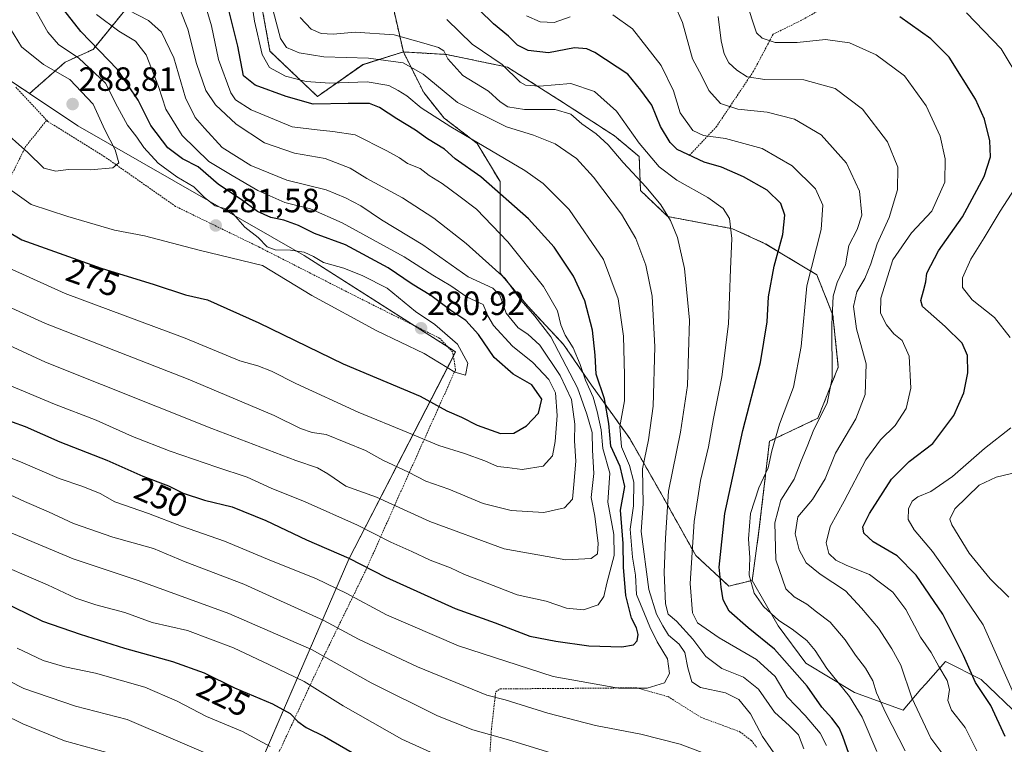
# Model space of a CAD drawing. Units: metres. Extents: x 606471 to 609889, y 4791731 to 4794099.
# Drawn here: x 608186 to 608479, y 4793418 to 4793633 of the extents above; entities that cross this region are included whole.
import ezdxf
from ezdxf.enums import TextEntityAlignment as Align

# ---------------------------------------------------------------- set-up
doc = ezdxf.new("R2010")
doc.units = ezdxf.units.M
doc.header["$MEASUREMENT"] = 0
doc.linetypes.add('TRAZOS', pattern=[0.75, 0.5, -0.25])
for name, color, linetype, lineweight in [('Alambrada', 19, 'TRAZOS', 0), ('Arbolado forestal', 92, 'TRAZOS', 0), ('Arbolado forestal CxS', 92, 'Continuous', 0), ('Carátula', 7, 'Continuous', 5), ('Curva de nivel maestra', 36, 'Continuous', 30), ('Curva de nivel normal', 36, 'Continuous', 0), ('Matorral', 135, 'Continuous', 0), ('Matorral CxS', 135, 'Continuous', 0), ('Pastizal CxS', 92, 'Continuous', 0), ('Prado', 92, 'Continuous', 0), ('Prado CxS', 92, 'Continuous', 0), ('Punto de cota en terreno', 7, 'Continuous', 0), ('Rótulo de curva de nivel directora', 19, 'Continuous', 0), ('Rótulo de punto de cota en terreno', 19, 'Continuous', 0), ('Valla', 19, 'TRAZOS', 0)]:
    doc.layers.add(name, color=color, linetype=linetype, lineweight=lineweight)
doc.styles.add('Arial', font='txt', dxfattribs={"height": 0.2})

# ---------------------------------------------------------------- blocks, each defined once
blk = doc.blocks.new('*U158')
at = {"layer": 'Prado CxS', "color": 92, "linetype": 'Continuous', "lineweight": 0}
blk.add_polyline3d([(608173.86, 4793621.47, 287.85), (608189.02, 4793611.36, 287.84), (608203.4, 4793601.78, 287.51), (608270.8, 4793563.16, 280.21), (608315.89, 4793534.45, 280.52), (608284.13, 4793472.73, 249.41), (608241.88, 4793375.24, 195.56), (608216.7, 4793393.12, 199.79), (608204.51, 4793402.05, 203.39), (608189.89, 4793402.05, 201.32), (608173.64, 4793412.61, 201.83)], dxfattribs=at)
blk = doc.blocks.new('*U210')
at = {"layer": 'Curva de nivel normal', "color": 36, "linetype": 'Continuous', "lineweight": 0}
for points in [[(608482.87, 4793431.07, 195), (608473.02, 4793453.16, 195), (608464.12, 4793466.14, 195), (608457.86, 4793474.99, 195), (608452.46, 4793481.47, 195), (608450.65, 4793484.56, 195), (608450.75, 4793487.67, 195), (608451.87, 4793490.04, 195), (608453.49, 4793491.26, 195), (608457.42, 4793492.87, 195), (608463.85, 4793497.32, 195), (608473.37, 4793505.63, 195), (608481.23, 4793511.8, 195)], [(608481.05, 4793538.74, 195), (608476.36, 4793544.65, 195), (608469.73, 4793549.95, 195), (608466.88, 4793553.57, 195), (608466.85, 4793556.45, 195), (608469.29, 4793562.02, 195), (608473.28, 4793568.42, 195), (608478.05, 4793576.33, 195), (608485.49, 4793587.8, 195)], [(608484.24, 4793614.95, 195), (608478.34, 4793624.65, 195), (608468.04, 4793635.43, 195)]]:
    blk.add_polyline3d(points, dxfattribs=at)
blk = doc.blocks.new('*U221')
at = {"layer": 'Curva de nivel normal', "color": 36, "linetype": 'Continuous', "lineweight": 0}
blk.add_polyline3d([(608471.09, 4793415.62, 205), (608467.6, 4793422.61, 205), (608463.58, 4793427.79, 205), (608462.43, 4793430.64, 205), (608462.98, 4793433.94, 205), (608462.29, 4793436.57, 205), (608459.75, 4793440.74, 205), (608457.53, 4793444.91, 205), (608454.34, 4793449.53, 205), (608449.98, 4793457.7, 205), (608446.08, 4793462.9, 205), (608439.1, 4793468.13, 205), (608432.42, 4793470.82, 205), (608429.11, 4793472.41, 205), (608427.06, 4793474.46, 205), (608426.24, 4793477.59, 205), (608427.41, 4793482.47, 205), (608431.59, 4793490.03, 205), (608438.02, 4793502.32, 205), (608442.47, 4793508.3, 205), (608446.78, 4793512.54, 205), (608450.08, 4793517.61, 205), (608451.42, 4793523.59, 205), (608450.95, 4793533.13, 205), (608448.92, 4793537.85, 205), (608446.39, 4793539.82, 205), (608444.16, 4793542.51, 205), (608442.4, 4793545.96, 205), (608442.53, 4793550.41, 205), (608446.12, 4793561.88, 205), (608451.63, 4793569.84, 205), (608457.75, 4793576.29, 205), (608461.61, 4793584.98, 205), (608461.69, 4793591.92, 205), (608460.21, 4793598.7, 205), (608456.06, 4793607.7, 205), (608449.53, 4793616.65, 205), (608441.15, 4793622.86, 205), (608433.24, 4793626.45, 205), (608426.01, 4793627.41, 205), (608417.64, 4793626.6, 205), (608411.02, 4793626.59, 205), (608407.16, 4793627.86, 205), (608405.54, 4793629.42, 205), (608402.36, 4793639.09, 205)], dxfattribs=at)
blk = doc.blocks.new('*U230')
at = {"layer": 'Curva de nivel normal', "color": 36, "linetype": 'Continuous', "lineweight": 0}
blk.add_polyline3d([(608484.81, 4793498.99, 190), (608476.84, 4793497.12, 190), (608471.78, 4793494.72, 190), (608464.57, 4793487.74, 190), (608463.06, 4793484.68, 190), (608463.64, 4793482.96, 190), (608468.8, 4793474.52, 190), (608475.05, 4793466.92, 190), (608480.67, 4793461.37, 190)], dxfattribs=at)
blk = doc.blocks.new('*U245')
at = {"layer": 'Curva de nivel maestra', "color": 36, "linetype": 'Continuous', "lineweight": 30}
blk.add_polyline3d([(608479.58, 4793419.9, 200), (608475.23, 4793429.2, 200), (608470.72, 4793436.02, 200), (608467.16, 4793444.08, 200), (608460.95, 4793456.32, 200), (608453.09, 4793468, 200), (608447.4, 4793473.72, 200), (608440.24, 4793477.91, 200), (608437.46, 4793480.44, 200), (608437.17, 4793482.34, 200), (608439.16, 4793486.3, 200), (608445.67, 4793496.51, 200), (608450.95, 4793501.81, 200), (608458, 4793507.15, 200), (608464.27, 4793515.52, 200), (608467.28, 4793522.27, 200), (608468.4, 4793528.21, 200), (608468.28, 4793533.33, 200), (608466.71, 4793537.03, 200), (608461.67, 4793541.99, 200), (608454.95, 4793547.98, 200), (608454.41, 4793549.74, 200), (608455.27, 4793552.6, 200), (608455.96, 4793555.27, 200), (608456.21, 4793557.83, 200), (608459.74, 4793564.56, 200), (608466.88, 4793574.67, 200), (608473.28, 4793586.61, 200), (608475.13, 4793592.55, 200), (608474.98, 4793597.23, 200), (608473.37, 4793603.68, 200), (608470.74, 4793609.67, 200), (608462.86, 4793622.16, 200), (608457.39, 4793627.6, 200), (608448.2, 4793634.16, 200)], dxfattribs=at)
blk = doc.blocks.new('5PATER')
at = {"layer": 'Carátula', "linetype": 'Continuous', "lineweight": 5}
h = blk.add_hatch(color=250, dxfattribs=at)
edge = h.paths.add_edge_path()
edge.add_ellipse((0, 0.01), major_axis=(-1.33, -1.34), ratio=0.999422, start_angle=0, end_angle=360)

msp = doc.modelspace()

# ---------------------------------------------------------------- linework, layer by layer
at = {"layer": 'Alambrada', "color": 19, "linetype": 'TRAZOS', "lineweight": 0}
for points in [[(608478.63, 4793659.14, 187.23), (608471.04, 4793659.89, 186.97), (608466.86, 4793655.08, 189.48), (608462.31, 4793651.54, 191.57), (608448.51, 4793647.61, 194.96), (608435.99, 4793642.8, 198.09), (608418.91, 4793633.18, 202.33), (608410.43, 4793629, 204.47), (608404.61, 4793617.99, 209.27), (608393.6, 4793601.53, 218.73), (608385.51, 4793592.93, 228.21)], [(608243.28, 4793375.91, 206.98), (608252.23, 4793390.3, 207.17), (608263.49, 4793415.66, 220.52), (608275.22, 4793440.88, 233.45), (608289.16, 4793469.46, 249.88), (608300.24, 4793494.34, 263.11), (608315.88, 4793529.13, 282.48), (608315.05, 4793534.36, 282.88), (608311.19, 4793538.47, 281.58), (608286.14, 4793551, 283.08), (608257.55, 4793565.56, 282.16), (608232.51, 4793577.77, 283.93), (608211.39, 4793592.55, 285.82), (608194.49, 4793603.01, 294.5), (608194.05, 4793603.29, 294.38), (608187.84, 4793595.56, 285.72), (608175.15, 4793569.85, 273.58), (608164.98, 4793549.1, 262.42)]]:
    msp.add_polyline3d(points, dxfattribs=at)
at = {"layer": 'Arbolado forestal', "color": 92, "linetype": 'TRAZOS', "lineweight": 0}
for points in [[(608300.34, 4793623.74, 238.3), (608297.47, 4793636.27, 230.45), (608300.54, 4793644.25, 225.5), (608311.59, 4793656.53, 214.53), (608327.56, 4793667.58, 207.75), (608348.44, 4793668.81, 205), (608366.24, 4793671.88, 203.24), (608378.7, 4793678.39, 197.31), (608378.13, 4793686.29, 192.21), (608383.58, 4793698.63, 182.2), (608384.12, 4793699.84, 181.61), (608384.66, 4793701.06, 180.93), (608385.84, 4793703.73, 179.14), (608386.81, 4793720.15, 171.32)], [(608189.02, 4793611.36, 287.84), (608199.61, 4793620.71, 282.73), (608207.94, 4793624.5, 276.44), (608217.79, 4793636.61, 264.93), (608222.33, 4793648.73, 258.03), (608226.12, 4793660.09, 251.05), (608237.48, 4793662.36, 245.28), (608250.35, 4793660.85, 243.11), (608255.71, 4793651, 243.42), (608260.62, 4793623.99, 243.3), (608274.75, 4793610.48, 247.99), (608288.22, 4793619.96, 241.58), (608300.34, 4793623.74, 238.3)], [(608173.86, 4793621.47, 287.85), (608189.02, 4793611.36, 287.84)], [(608300.34, 4793623.74, 238.3), (608306.4, 4793611.63, 242.71), (608312.46, 4793604.05, 244.43), (608322.3, 4793596.48, 245.33), (608329.12, 4793585.12, 248.69), (608329.12, 4793571.49, 254.4), (608329.12, 4793557.86, 260.6), (608337.45, 4793548.01, 259.84), (608348.05, 4793536.65, 257.43), (608356.38, 4793524.54, 253.43), (608367.74, 4793508.63, 243.02), (608376.83, 4793492.73, 235.84), (608387.43, 4793473.8, 228.62), (608397.28, 4793464.71, 223.93), (608404.21, 4793466.4, 219.44)], [(608404.21, 4793466.4, 219.44), (608406.14, 4793480.41, 217.35), (608409.39, 4793507.88, 220.43), (608423.78, 4793514.69, 215.05), (608429.86, 4793529.93, 213.97), (608428.24, 4793545.35, 214.4), (608423.45, 4793557.39, 218.25), (608408.12, 4793566.65, 226.59), (608398.37, 4793571.11, 229.8), (608379.08, 4793574.73, 234.93), (608370.97, 4793582.44, 235.94), (608370.57, 4793592.58, 231.26), (608363.2, 4793598.75, 233.09), (608348.05, 4793608.6, 233.22), (608331.39, 4793619.2, 229.98), (608313.21, 4793622.99, 234.4), (608300.34, 4793623.74, 238.3)]]:
    msp.add_polyline3d(points, dxfattribs=at)
at = {"layer": 'Arbolado forestal CxS', "color": 92, "linetype": 'Continuous', "lineweight": 0}
for points in [[(608297.47, 4793636.27, 230.45), (608300.34, 4793623.74, 238.3), (608288.22, 4793619.95, 241.58), (608274.75, 4793610.48, 247.99), (608260.62, 4793623.99, 243.3), (608255.71, 4793651, 243.42)], [(608217.79, 4793636.61, 264.93), (608207.94, 4793624.5, 276.44), (608199.61, 4793620.71, 282.73), (608189.02, 4793611.36, 287.84), (608173.86, 4793621.47, 287.85)]]:
    msp.add_polyline3d(points, dxfattribs=at)
msp.add_polyline3d([(608404.21, 4793466.4, 219.44), (608397.28, 4793464.71, 223.93), (608387.43, 4793473.8, 228.62), (608376.83, 4793492.73, 235.84), (608367.74, 4793508.63, 243.02), (608356.38, 4793524.54, 253.43), (608348.05, 4793536.65, 257.43), (608337.45, 4793548.01, 259.84), (608329.12, 4793557.86, 260.6), (608329.12, 4793571.49, 254.4), (608329.12, 4793585.12, 248.69), (608322.3, 4793596.48, 245.33), (608312.46, 4793604.05, 244.43), (608306.4, 4793611.63, 242.71), (608300.34, 4793623.74, 238.3), (608313.21, 4793622.98, 234.4), (608331.39, 4793619.2, 229.98), (608348.05, 4793608.6, 233.23), (608363.2, 4793598.75, 233.09), (608370.57, 4793592.58, 231.26), (608370.97, 4793582.44, 235.94), (608379.08, 4793574.73, 234.93), (608398.37, 4793571.11, 229.8), (608408.12, 4793566.65, 226.59), (608423.45, 4793557.39, 218.25), (608428.24, 4793545.35, 214.4), (608429.86, 4793529.93, 213.97), (608423.78, 4793514.69, 215.05), (608409.39, 4793507.88, 220.43), (608406.14, 4793480.41, 217.35), (608404.21, 4793466.4, 219.44)], close=True, dxfattribs=at)
at = {"layer": 'Curva de nivel maestra', "color": 36, "linetype": 'Continuous', "lineweight": 30}
for points in [[(608368.84, 4793447.26, 250), (608369.92, 4793448.46, 250), (608370.27, 4793450.31, 250), (608369.74, 4793452.31, 250), (608368.32, 4793455.19, 250), (608366.56, 4793461.95, 250), (608365.93, 4793470.35, 250), (608365.84, 4793477.42, 250), (608365, 4793487.31, 250), (608366.26, 4793494.33, 250), (608364.89, 4793500.31, 250), (608362.08, 4793506.42, 250), (608361.48, 4793513.1, 250), (608360.25, 4793520.43, 250), (608357.79, 4793527.81, 250), (608357.45, 4793533.46, 250), (608356.67, 4793540.93, 250), (608354.38, 4793549.67, 250), (608351.05, 4793556.95, 250), (608345.23, 4793565.6, 250), (608337.58, 4793574.03, 250), (608323.45, 4793586.57, 250), (608315.81, 4793591.94, 250), (608312.57, 4793594.82, 250), (608307.54, 4793597.9, 250), (608303.93, 4793600.48, 250), (608298.43, 4793603.78, 250), (608293.22, 4793607.19, 250), (608290.26, 4793608.36, 250), (608283.9, 4793608.38, 250), (608273.47, 4793608.23, 250), (608265.42, 4793610.51, 250), (608256.18, 4793613.87, 250), (608252.74, 4793616.62, 250), (608251.02, 4793625.42, 250), (608246.36, 4793644.23, 250)], [(608155.43, 4793586.4, 275), (608186.77, 4793567.85, 275), (608210.37, 4793559.4, 275), (608226.12, 4793554.51, 275), (608235.42, 4793551.38, 275), (608242.02, 4793549.97, 275), (608257.25, 4793543.14, 275), (608282.46, 4793530.87, 275), (608305.31, 4793521.22, 275), (608313.28, 4793516.91, 275), (608317.67, 4793514.97, 275), (608322.35, 4793512.65, 275), (608329.26, 4793510.16, 275), (608333.21, 4793510.24, 275), (608337, 4793512.42, 275), (608340.57, 4793516.15, 275), (608341.61, 4793520.39, 275), (608338.57, 4793524.64, 275), (608333.04, 4793527.8, 275), (608327.4, 4793532.81, 275), (608322.68, 4793539.58, 275), (608318.9, 4793543.76, 275), (608314.52, 4793546.76, 275), (608308.56, 4793551.18, 275), (608302.95, 4793554.58, 275), (608295.8, 4793559.42, 275), (608283.14, 4793566.3, 275), (608273.89, 4793569.66, 275), (608269.07, 4793572.11, 275), (608264.78, 4793573.69, 275), (608260.89, 4793574.44, 275), (608256.91, 4793576.28, 275), (608252, 4793579.83, 275), (608245.26, 4793584.31, 275), (608239.27, 4793589.49, 275), (608234.58, 4793591.95, 275), (608230.19, 4793595.15, 275), (608225.18, 4793601.88, 275), (608221.41, 4793609.34, 275), (608215.24, 4793618.56, 275), (608204.3, 4793629.78, 275), (608197.08, 4793639.02, 275)], [(608433.02, 4793414.84, 225), (608431.16, 4793419.98, 225), (608430.08, 4793422.5, 225), (608427.97, 4793425.42, 225), (608424.98, 4793428.68, 225), (608420.54, 4793434.87, 225), (608410.9, 4793445.89, 225), (608402.97, 4793452.29, 225), (608397.38, 4793457.28, 225), (608395.6, 4793460.58, 225), (608395, 4793464.4, 225), (608394.36, 4793470.32, 225), (608396.04, 4793486.3, 225), (608401.46, 4793511.04, 225), (608406.72, 4793531.26, 225), (608408.7, 4793543.37, 225), (608409.09, 4793550.88, 225), (608410.78, 4793560, 225), (608413.3, 4793569.42, 225), (608413.95, 4793575.12, 225), (608412.7, 4793578.66, 225), (608408.65, 4793582.62, 225), (608401.61, 4793586.58, 225), (608395.09, 4793589.4, 225), (608389.91, 4793590.89, 225), (608381.9, 4793594.69, 225), (608379.76, 4793596.78, 225), (608376.92, 4793601.55, 225), (608374.34, 4793607.87, 225), (608371.05, 4793612.32, 225), (608367.15, 4793617.17, 225), (608357.32, 4793623.6, 225), (608354.97, 4793624.71, 225), (608351.28, 4793624.98, 225), (608343.54, 4793623.52, 225), (608337.54, 4793624.21, 225), (608334.35, 4793625.77, 225), (608331.6, 4793628.43, 225), (608327.18, 4793632.12, 225), (608323.02, 4793636.21, 225)], [(608179.9, 4793515.05, 250), (608187.72, 4793512.22, 250), (608198.02, 4793507.65, 250), (608212.02, 4793502.17, 250), (608222.72, 4793497.45, 250), (608230.38, 4793494.61, 250), (608234.79, 4793492.34, 250), (608241.15, 4793490.33, 250), (608249.33, 4793488.29, 250), (608259.37, 4793484.25, 250), (608271.52, 4793478.52, 250), (608284.06, 4793473.01, 250), (608295.08, 4793467.37, 250), (608315.75, 4793458.06, 250), (608327.67, 4793453.75, 250), (608338, 4793449.81, 250), (608345.71, 4793448.36, 250), (608355.52, 4793446.91, 250), (608365.38, 4793446.61, 250), (608368.84, 4793447.26, 250)], [(608175.73, 4793462.61, 225), (608192.91, 4793454.29, 225), (608204.08, 4793450.37, 225), (608217.33, 4793446.25, 225), (608231.58, 4793442.31, 225), (608240.99, 4793438.85, 225), (608250.01, 4793434.44, 225), (608261.34, 4793429.66, 225), (608266.66, 4793426.78, 225), (608268.93, 4793424.39, 225), (608271.41, 4793422.66, 225), (608276.9, 4793419.94, 225), (608287.69, 4793413.66, 225), (608296.47, 4793407.11, 225), (608301.61, 4793402.59, 225), (608308.83, 4793398.41, 225), (608321.03, 4793394.61, 225), (608327.9, 4793392.88, 225), (608336.95, 4793389.8, 225), (608349.24, 4793386.71, 225), (608368.08, 4793383.34, 225), (608404.66, 4793375.78, 225)]]:
    msp.add_polyline3d(points, dxfattribs=at)
at = {"layer": 'Curva de nivel normal', "color": 36, "linetype": 'Continuous', "lineweight": 0}
for points in [[(608373.71, 4793452.58, 245), (608372.19, 4793456.5, 245), (608369.73, 4793462.22, 245), (608369.5, 4793467.96, 245), (608368.58, 4793473.3, 245), (608367.92, 4793481.63, 245), (608368.88, 4793488.63, 245), (608368.98, 4793495.63, 245), (608367.66, 4793500.63, 245), (608365.3, 4793506.2, 245), (608364.83, 4793512.22, 245), (608366.15, 4793519.86, 245), (608366.16, 4793527.51, 245), (608365.93, 4793539.14, 245), (608364.28, 4793550.25, 245), (608359.92, 4793561.94, 245), (608349.67, 4793576.85, 245), (608341.99, 4793584.53, 245), (608336.51, 4793588.44, 245), (608314.52, 4793601.48, 245), (608305.64, 4793607.1, 245), (608301.4, 4793610.7, 245), (608298.77, 4793612.22, 245), (608295.98, 4793613.76, 245), (608289.6, 4793614.87, 245), (608278.43, 4793614.41, 245), (608271.35, 4793614.92, 245), (608265.24, 4793616.52, 245), (608260.52, 4793619.13, 245), (608258.33, 4793622.94, 245), (608256.04, 4793632.86, 245), (608253.86, 4793647.78, 245)], [(608181.73, 4793525.04, 255), (608196.46, 4793518.86, 255), (608208.82, 4793514.13, 255), (608219.68, 4793509.29, 255), (608230.91, 4793504.86, 255), (608244.78, 4793500.07, 255), (608253.84, 4793497.13, 255), (608260.93, 4793493.89, 255), (608271.1, 4793489.82, 255), (608286.68, 4793482.88, 255), (608296.58, 4793477.81, 255), (608302.84, 4793475, 255), (608308.35, 4793472.41, 255), (608314.35, 4793470.14, 255), (608318.5, 4793468.13, 255), (608323.46, 4793466.24, 255), (608334.18, 4793462.1, 255), (608342.87, 4793460.23, 255), (608348.88, 4793458.13, 255), (608353.96, 4793457.61, 255), (608358.36, 4793459.09, 255), (608360.07, 4793461.57, 255), (608360.94, 4793465.63, 255), (608363.14, 4793473.86, 255), (608362.98, 4793480.07, 255), (608361.26, 4793489.72, 255), (608361.87, 4793498.3, 255), (608359.72, 4793505.69, 255), (608359.25, 4793511.22, 255), (608358.04, 4793516.68, 255), (608356.9, 4793521, 255), (608354.56, 4793526.06, 255), (608353.03, 4793530.73, 255), (608350.92, 4793535.63, 255), (608348.54, 4793539.43, 255), (608347.19, 4793542.54, 255), (608346.22, 4793546.63, 255), (608342.11, 4793553.93, 255), (608331.4, 4793567.18, 255), (608322.13, 4793576.96, 255), (608316.82, 4793580.86, 255), (608311.88, 4793584.53, 255), (608307.98, 4793586.93, 255), (608305.39, 4793589.01, 255), (608301.54, 4793590.5, 255), (608299.16, 4793592.26, 255), (608295.38, 4793594.26, 255), (608286.01, 4793599.05, 255), (608279.34, 4793600.07, 255), (608274.65, 4793600.53, 255), (608267.25, 4793601.43, 255), (608254.99, 4793606.48, 255), (608250.4, 4793609.47, 255), (608248.97, 4793611.52, 255), (608245.26, 4793621.48, 255), (608243.24, 4793631.51, 255), (608240.95, 4793639.12, 255)], [(608218.47, 4793636.21, 265), (608224.44, 4793633.1, 265), (608228.28, 4793629.6, 265), (608232.01, 4793622, 265), (608235.48, 4793610.05, 265), (608238.35, 4793604.2, 265), (608241.12, 4793601.07, 265), (608246.39, 4793595.34, 265), (608254.89, 4793589.98, 265), (608265.62, 4793585.56, 265), (608277.33, 4793582.7, 265), (608283.08, 4793580.31, 265), (608287.71, 4793577.94, 265), (608293.84, 4793573.77, 265), (608306.14, 4793566.35, 265), (608319.64, 4793556.82, 265), (608326.96, 4793553.39, 265), (608329.03, 4793551.32, 265), (608330.93, 4793546.01, 265), (608334.57, 4793541.64, 265), (608337.38, 4793539.68, 265), (608340.94, 4793536.46, 265), (608347.08, 4793527.38, 265), (608350.4, 4793520.22, 265), (608351.35, 4793512.96, 265), (608351.28, 4793507.97, 265), (608351.7, 4793501.95, 265), (608351.13, 4793494.91, 265), (608350.67, 4793490.55, 265), (608348.34, 4793488, 265), (608342.12, 4793486.66, 265), (608332.49, 4793487.18, 265), (608324.11, 4793489.33, 265), (608313.87, 4793493.57, 265), (608307.02, 4793496, 265), (608301.9, 4793498.6, 265), (608294.25, 4793502.22, 265), (608289.08, 4793505.04, 265), (608277.37, 4793509.85, 265), (608273.22, 4793510.47, 265), (608269.73, 4793511.68, 265), (608261.91, 4793515.53, 265), (608236.22, 4793526.3, 265), (608193.76, 4793542.85, 265), (608174.75, 4793551.48, 265)], [(608178.69, 4793585.96, 280), (608189.52, 4793578.3, 280), (608200.39, 4793574.7, 280), (608214.29, 4793570.69, 280), (608223.25, 4793568.99, 280), (608239.52, 4793564.68, 280), (608258.36, 4793560.18, 280), (608273.05, 4793551.21, 280), (608292.48, 4793540.66, 280), (608306.52, 4793533.98, 280), (608315.66, 4793528.45, 280), (608318.8, 4793527.52, 280), (608319.55, 4793531.04, 280), (608316.45, 4793536.76, 280), (608309.74, 4793542.58, 280), (608304, 4793546.46, 280), (608295.48, 4793553.44, 280), (608288.22, 4793557.09, 280), (608282.59, 4793559.36, 280), (608276.56, 4793561.05, 280), (608273.62, 4793562.88, 280), (608270.8, 4793564.08, 280), (608266.75, 4793564.69, 280), (608262.12, 4793564.83, 280), (608259.81, 4793565.76, 280), (608257.07, 4793568.49, 280), (608253.1, 4793571.57, 280), (608249.64, 4793575.57, 280), (608247.49, 4793577.07, 280), (608244.28, 4793577.89, 280), (608241.12, 4793580.41, 280), (608237.98, 4793583.59, 280), (608232.9, 4793586.52, 280), (608227.31, 4793590.59, 280), (608223.05, 4793595.27, 280), (608220.98, 4793598.4, 280), (608218.2, 4793601.91, 280), (608215.21, 4793607.44, 280), (608211.64, 4793614.47, 280), (608203.66, 4793621.92, 280), (608197.64, 4793625.98, 280), (608194.44, 4793629.6, 280), (608189.6, 4793638.25, 280)], [(608412.22, 4793412.78, 240), (608407.3, 4793419.96, 240), (608403.7, 4793426.69, 240), (608400.28, 4793430.94, 240), (608396.31, 4793432.96, 240), (608388.87, 4793434.52, 240), (608386.26, 4793436.25, 240), (608385.05, 4793440.37, 240), (608384.15, 4793444.94, 240), (608382.5, 4793447.38, 240), (608379.3, 4793450.09, 240), (608377.57, 4793452.89, 240), (608375.67, 4793456.32, 240), (608373.4, 4793463.73, 240), (608371.16, 4793480.95, 240), (608371.72, 4793489.21, 240), (608371.57, 4793499.63, 240), (608373.36, 4793508.27, 240), (608374.74, 4793518.28, 240), (608375.23, 4793535.93, 240), (608374.42, 4793551.01, 240), (608372.56, 4793560.25, 240), (608369.56, 4793568.19, 240), (608365.26, 4793575.44, 240), (608356.96, 4793586.48, 240), (608351.88, 4793592.06, 240), (608345.58, 4793596.34, 240), (608339.08, 4793598.94, 240), (608331.01, 4793601.42, 240), (608316.43, 4793608.66, 240), (608306.24, 4793617.17, 240), (608300.25, 4793620.53, 240), (608289.97, 4793621.88, 240), (608276.65, 4793622.31, 240), (608269.34, 4793623.47, 240), (608265.52, 4793625.08, 240), (608263.73, 4793627.77, 240), (608261.58, 4793635.95, 240)], [(608381.14, 4793637.7, 215), (608383.46, 4793632.53, 215), (608386.44, 4793621.68, 215), (608389.21, 4793616.5, 215), (608391.32, 4793612.28, 215), (608394.76, 4793608.44, 215), (608399.93, 4793606.74, 215), (608408.64, 4793605.79, 215), (608416.85, 4793603.76, 215), (608424.76, 4793599.06, 215), (608432.3, 4793590.64, 215), (608436.21, 4793582.31, 215), (608436.82, 4793575.11, 215), (608435.51, 4793570.89, 215), (608433.02, 4793566.11, 215), (608431.95, 4793560.34, 215), (608429.48, 4793555.05, 215), (608428.34, 4793551.03, 215), (608427.96, 4793542.6, 215), (608428.04, 4793526.63, 215), (608426.55, 4793519.18, 215), (608422.6, 4793511.3, 215), (608420.58, 4793506.3, 215), (608418.8, 4793502.02, 215), (608416.7, 4793496.52, 215), (608412.79, 4793490.26, 215), (608410.98, 4793483.58, 215), (608411.22, 4793472.53, 215), (608414.19, 4793463.89, 215), (608416.67, 4793461.49, 215), (608420.52, 4793459.36, 215), (608423.38, 4793457.08, 215), (608427.45, 4793454.02, 215), (608431.91, 4793448.67, 215), (608434.93, 4793444.16, 215), (608437.96, 4793440.27, 215), (608440.1, 4793436.46, 215), (608441.24, 4793432.91, 215), (608443.97, 4793426.88, 215), (608449.78, 4793415.67, 215)], [(608234.04, 4793635.82, 260), (608236.17, 4793630.51, 260), (608238.69, 4793620.28, 260), (608241.55, 4793612.29, 260), (608244.44, 4793607.96, 260), (608250.51, 4793602.27, 260), (608259, 4793596.7, 260), (608267.97, 4793593.57, 260), (608277.1, 4793592.05, 260), (608284.51, 4793589.12, 260), (608289.48, 4793586.04, 260), (608300.1, 4793580.26, 260), (608309.4, 4793574.27, 260), (608319.05, 4793566.74, 260), (608330.7, 4793556.32, 260), (608335.46, 4793549.75, 260), (608339.47, 4793545.04, 260), (608344.23, 4793538.97, 260), (608352.19, 4793523.76, 260), (608354.94, 4793515.91, 260), (608356.52, 4793510.49, 260), (608356.64, 4793505.18, 260), (608357.02, 4793498.19, 260), (608356.27, 4793491.05, 260), (608357.36, 4793485.55, 260), (608358.33, 4793477.41, 260), (608358.14, 4793474.31, 260), (608356.22, 4793472.92, 260), (608348.67, 4793472.58, 260), (608330.31, 4793475.82, 260), (608308.26, 4793483.93, 260), (608292.37, 4793491.21, 260), (608283.18, 4793494.44, 260), (608277.89, 4793498.13, 260), (608274.75, 4793499.94, 260), (608268.34, 4793502.06, 260), (608243.34, 4793511.64, 260), (608193.8, 4793531.34, 260), (608167.94, 4793543.26, 260)], [(608177.39, 4793561.82, 270), (608199.62, 4793551.86, 270), (608235.34, 4793538.56, 270), (608251.68, 4793531.79, 270), (608257.01, 4793530.24, 270), (608261.03, 4793528.71, 270), (608268.29, 4793525.01, 270), (608286.88, 4793516.46, 270), (608301.87, 4793510.32, 270), (608310.95, 4793506.54, 270), (608318.59, 4793504.17, 270), (608324.58, 4793502.01, 270), (608328.41, 4793500.31, 270), (608331.27, 4793499.99, 270), (608335.67, 4793499.42, 270), (608342, 4793500.38, 270), (608344.75, 4793503.47, 270), (608345.58, 4793507.76, 270), (608346.18, 4793515.48, 270), (608345.61, 4793522.24, 270), (608343.68, 4793526.2, 270), (608338.89, 4793531.26, 270), (608332.86, 4793536.12, 270), (608327.17, 4793542.32, 270), (608325.45, 4793545.19, 270), (608324.07, 4793548.5, 270), (608319.32, 4793550.77, 270), (608314.51, 4793554.1, 270), (608309.11, 4793557.32, 270), (608300.6, 4793562.75, 270), (608282.16, 4793572.84, 270), (608272.68, 4793577.08, 270), (608265.01, 4793578.95, 270), (608257.01, 4793582.48, 270), (608249.34, 4793586.99, 270), (608242.45, 4793591.14, 270), (608234.44, 4793598.86, 270), (608229.64, 4793606.7, 270), (608227.46, 4793613.49, 270), (608223.7, 4793622.9, 270), (608220.57, 4793626.97, 270), (608215.59, 4793629.97, 270), (608208.95, 4793634.86, 270)], [(608419.56, 4793416.31, 235), (608417.99, 4793420.44, 235), (608415.35, 4793423.12, 235), (608410.84, 4793427.16, 235), (608406.08, 4793434.07, 235), (608401.58, 4793437.57, 235), (608395.22, 4793440.2, 235), (608390.38, 4793443.78, 235), (608386.52, 4793448.94, 235), (608381.66, 4793454.24, 235), (608379.22, 4793456.35, 235), (608378.42, 4793459.41, 235), (608378.01, 4793468.74, 235), (608378.39, 4793479.02, 235), (608379.32, 4793492.98, 235), (608382.84, 4793510.55, 235), (608384.92, 4793524.46, 235), (608385.5, 4793543.93, 235), (608384.07, 4793559.28, 235), (608382.02, 4793568.46, 235), (608379.9, 4793573.51, 235), (608377.02, 4793578.22, 235), (608372.68, 4793583.48, 235), (608365.78, 4793590.85, 235), (608361.31, 4793596.12, 235), (608357.72, 4793599.33, 235), (608353.44, 4793602.33, 235), (608350.16, 4793605.21, 235), (608345.56, 4793606.6, 235), (608336.41, 4793606.65, 235), (608331.4, 4793607.4, 235), (608329.2, 4793608.91, 235), (608325.72, 4793612.04, 235), (608318, 4793616.75, 235), (608313.59, 4793621.68, 235), (608312.35, 4793624.1, 235), (608310.81, 4793625.11, 235), (608307.09, 4793626.18, 235), (608297.58, 4793628.85, 235), (608285.96, 4793629.66, 235), (608279.41, 4793629.05, 235), (608275.83, 4793629.2, 235), (608272.88, 4793630.51, 235), (608269.63, 4793634.03, 235)], [(608426.31, 4793417.29, 230), (608424.48, 4793420.94, 230), (608419.96, 4793426.18, 230), (608414.67, 4793431.76, 230), (608411.06, 4793437.84, 230), (608405.53, 4793442.89, 230), (608394.37, 4793449.3, 230), (608387.92, 4793453.82, 230), (608386.4, 4793456.71, 230), (608385.79, 4793465.45, 230), (608386.93, 4793483.96, 230), (608388.8, 4793496.13, 230), (608391.18, 4793506.16, 230), (608392.65, 4793514.63, 230), (608395.14, 4793527.02, 230), (608397.2, 4793542.78, 230), (608397.78, 4793559.06, 230), (608398.2, 4793568.16, 230), (608397.42, 4793574.14, 230), (608395.54, 4793577.17, 230), (608390.96, 4793580.37, 230), (608381.79, 4793585.6, 230), (608376.48, 4793589.53, 230), (608370.54, 4793596.57, 230), (608363.82, 4793606.11, 230), (608357.22, 4793611.98, 230), (608350.17, 4793614.32, 230), (608340.91, 4793613.57, 230), (608336.7, 4793613.85, 230), (608335.13, 4793614.72, 230), (608329.81, 4793620, 230), (608320.82, 4793626.1, 230), (608313.3, 4793633.37, 230)], [(608349.97, 4793634.22, 220), (608345.26, 4793632.52, 220), (608341.07, 4793632.66, 220), (608337.02, 4793634.5, 220)], [(608441.31, 4793415.42, 220), (608436.99, 4793425.67, 220), (608433.15, 4793431.85, 220), (608426.48, 4793440.21, 220), (608422.92, 4793445.53, 220), (608420.44, 4793448.54, 220), (608416.09, 4793451.9, 220), (608412.18, 4793454.48, 220), (608407.55, 4793458.64, 220), (608404.82, 4793462.57, 220), (608403.35, 4793467.99, 220), (608403.49, 4793473.16, 220), (608403.07, 4793478.77, 220), (608403.71, 4793486.3, 220), (608406.24, 4793493.97, 220), (608408.94, 4793499.97, 220), (608410.02, 4793504.97, 220), (608412.32, 4793512.97, 220), (608416.48, 4793523.98, 220), (608418.8, 4793536.01, 220), (608420.53, 4793554.13, 220), (608424.78, 4793570.92, 220), (608425.27, 4793578.11, 220), (608423.04, 4793582.96, 220), (608416.14, 4793589.79, 220), (608407.21, 4793594.98, 220), (608396.24, 4793597.96, 220), (608389.68, 4793598.87, 220), (608386.53, 4793600.4, 220), (608382.8, 4793605.64, 220), (608380.81, 4793612.16, 220), (608377.14, 4793619.67, 220), (608368.57, 4793630.58, 220), (608362.76, 4793634.74, 220)], [(608394.08, 4793634.27, 210), (608394.98, 4793627.04, 210), (608395.88, 4793623.17, 210), (608397.3, 4793620.52, 210), (608399.6, 4793618.27, 210), (608402.76, 4793616.31, 210), (608407.95, 4793615.58, 210), (608419.62, 4793615.42, 210), (608428.94, 4793612.83, 210), (608437.08, 4793606.67, 210), (608444.49, 4793597, 210), (608447.54, 4793589.42, 210), (608447.46, 4793582.71, 210), (608444.99, 4793574.44, 210), (608441.44, 4793566.62, 210), (608439.53, 4793560.62, 210), (608437.74, 4793556.29, 210), (608435.38, 4793552.29, 210), (608434.42, 4793547.96, 210), (608435.3, 4793541.3, 210), (608438.17, 4793530.87, 210), (608437.88, 4793521.79, 210), (608435.09, 4793514.5, 210), (608429.04, 4793504.3, 210), (608425.98, 4793496.68, 210), (608422.18, 4793490.46, 210), (608417.84, 4793485.29, 210), (608417.04, 4793480.31, 210), (608418.18, 4793475.52, 210), (608420.31, 4793471.62, 210), (608424.45, 4793468.24, 210), (608431.96, 4793463.3, 210), (608436.79, 4793458.12, 210), (608441.8, 4793452.15, 210), (608445.78, 4793446, 210), (608448.51, 4793441.14, 210), (608451.72, 4793431.46, 210), (608457.42, 4793419.42, 210), (608460.98, 4793414.64, 210)], [(608196.85, 4793588.22, 285), (608200.57, 4793588.79, 285), (608207.16, 4793588.64, 285), (608213.83, 4793589.24, 285), (608215.58, 4793590.76, 285), (608214.47, 4793594.56, 285), (608211.44, 4793600.58, 285), (608207.94, 4793608.18, 285), (608201, 4793615.5, 285), (608193.2, 4793620.05, 285), (608186.67, 4793625.22, 285), (608182.22, 4793632.4, 285)], [(608180.21, 4793601.15, 285), (608188.51, 4793593.78, 285), (608193.25, 4793589.13, 285), (608196.85, 4793588.22, 285)], [(608171.99, 4793507.33, 245), (608186.31, 4793501.73, 245), (608197.84, 4793496.72, 245), (608204.91, 4793494.39, 245), (608210.04, 4793492.29, 245), (608214.46, 4793489.8, 245), (608224.42, 4793486.37, 245), (608234.3, 4793482.6, 245), (608247.08, 4793478.06, 245), (608261.07, 4793472.25, 245), (608274.24, 4793466.94, 245), (608283.48, 4793462.54, 245), (608295.31, 4793456.19, 245), (608316.74, 4793446.95, 245), (608344.93, 4793437.78, 245), (608364.37, 4793434.33, 245), (608372.92, 4793434.33, 245), (608378.12, 4793435.92, 245), (608379.6, 4793438.66, 245), (608378.98, 4793443.06, 245), (608375.96, 4793448.16, 245), (608373.71, 4793452.58, 245)], [(608181.81, 4793492.58, 240), (608187.52, 4793489.86, 240), (608194.64, 4793486.84, 240), (608202.13, 4793483.3, 240), (608213.78, 4793479.25, 240), (608225.98, 4793475.94, 240), (608235.37, 4793471.98, 240), (608252.85, 4793465.25, 240), (608276.66, 4793454.47, 240), (608287.01, 4793448.92, 240)], [(608182.35, 4793481.05, 235), (608202.02, 4793472.87, 235), (608221.35, 4793466.33, 235), (608248.34, 4793456.58, 235), (608273.01, 4793445.82, 235), (608290.73, 4793435.92, 235), (608310.54, 4793426.1, 235), (608321.05, 4793421.93, 235), (608331.67, 4793418.96, 235), (608351.96, 4793412.68, 235)], [(608176.69, 4793472.61, 230), (608194.35, 4793465.06, 230), (608202.83, 4793461.15, 230), (608208.74, 4793459.12, 230), (608217.36, 4793456.85, 230), (608225.49, 4793453.92, 230), (608236.04, 4793451.54, 230), (608249.72, 4793446.36, 230), (608260.31, 4793441.34, 230), (608270.77, 4793436.34, 230), (608282.38, 4793429.03, 230), (608299.93, 4793419.1, 230), (608313.7, 4793412.88, 230)], [(608287.01, 4793448.92, 240), (608304.5, 4793440.7, 240), (608325.18, 4793432.2, 240), (608330.69, 4793430.86, 240), (608343.36, 4793426.89, 240), (608357.58, 4793423.23, 240), (608371.03, 4793420.61, 240), (608382.72, 4793417.64, 240), (608392.99, 4793413.74, 240)], [(608185.37, 4793446.26, 220), (608193.11, 4793442.54, 220), (608199.48, 4793440.64, 220), (608208.71, 4793438.83, 220), (608223.34, 4793434.61, 220), (608233.01, 4793430.47, 220), (608241.68, 4793425.88, 220), (608252.42, 4793421.42, 220), (608260.65, 4793416.98, 220)], [(608248.26, 4793412.14, 215), (608218.06, 4793424.95, 215), (608202.69, 4793428.98, 215), (608187.35, 4793434.22, 215), (608173.86, 4793441.03, 215)], [(608219.6, 4793413.11, 210), (608199.45, 4793418.64, 210), (608187.02, 4793423.72, 210), (608175.43, 4793429.38, 210)]]:
    msp.add_polyline3d(points, dxfattribs=at)
at = {"layer": 'Matorral', "color": 135, "linetype": 'Continuous', "lineweight": 0}
for points in [[(608189.02, 4793611.36, 287.84), (608199.61, 4793620.71, 282.73), (608207.94, 4793624.5, 276.44), (608217.79, 4793636.61, 264.93), (608222.33, 4793648.73, 258.03), (608226.12, 4793660.09, 251.05), (608237.48, 4793662.36, 245.28), (608250.35, 4793660.85, 243.11), (608255.71, 4793651, 243.42), (608260.62, 4793623.99, 243.3), (608274.75, 4793610.48, 247.99), (608288.22, 4793619.96, 241.58), (608300.34, 4793623.74, 238.3)], [(608300.34, 4793623.74, 238.3), (608306.4, 4793611.63, 242.71), (608312.46, 4793604.05, 244.43), (608322.3, 4793596.48, 245.33), (608329.12, 4793585.12, 248.69), (608329.12, 4793571.49, 254.4), (608329.12, 4793557.86, 260.6), (608337.45, 4793548.01, 259.84), (608348.05, 4793536.65, 257.43), (608356.38, 4793524.54, 253.43), (608367.74, 4793508.63, 243.02), (608376.83, 4793492.73, 235.84), (608387.43, 4793473.8, 228.62), (608397.28, 4793464.71, 223.93), (608404.21, 4793466.4, 219.44)], [(608241.88, 4793375.24, 195.56), (608241.97, 4793375.45, 195.69), (608284.13, 4793472.73, 249.41), (608315.24, 4793533.18, 280.64), (608315.89, 4793534.45, 280.52), (608313.58, 4793535.93, 280.58), (608303.69, 4793542.22, 280.85), (608270.8, 4793563.16, 280.21), (608203.4, 4793601.78, 287.51), (608189.02, 4793611.36, 287.84)], [(608530.37, 4793349.42, 176.47), (608521.67, 4793361.02, 183.37), (608508.14, 4793372.14, 189.75), (608498.95, 4793384.22, 194.88), (608498.95, 4793403.08, 192.66), (608497.5, 4793413.71, 190.69), (608483.97, 4793425.79, 195.39), (608472.36, 4793436.91, 198.56), (608461.73, 4793442.23, 202.82), (608455.88, 4793435.6, 207.75), (608454.48, 4793434.01, 208.3), (608449.16, 4793427.73, 211.8), (608434.66, 4793433.04, 218.64), (608420.16, 4793441.74, 222.02), (608411.94, 4793452.86, 220.84), (608404.21, 4793466.4, 219.44)]]:
    msp.add_polyline3d(points, dxfattribs=at)
at = {"layer": 'Matorral CxS', "color": 135, "linetype": 'Continuous', "lineweight": 0}
for points in [[(608255.71, 4793651, 243.42), (608260.62, 4793623.99, 243.3), (608274.75, 4793610.48, 247.99), (608288.22, 4793619.95, 241.58), (608300.34, 4793623.74, 238.3), (608300.34, 4793623.74, 238.3), (608306.4, 4793611.63, 242.71), (608312.46, 4793604.05, 244.43), (608322.3, 4793596.48, 245.33), (608329.12, 4793585.12, 248.69), (608329.12, 4793571.49, 254.4), (608329.12, 4793557.86, 260.6), (608337.45, 4793548.01, 259.84), (608348.05, 4793536.65, 257.43), (608356.38, 4793524.54, 253.43), (608367.74, 4793508.63, 243.02), (608376.83, 4793492.73, 235.84), (608387.43, 4793473.8, 228.62), (608397.28, 4793464.71, 223.93), (608404.21, 4793466.4, 219.44), (608411.94, 4793452.86, 220.84), (608420.16, 4793441.74, 222.02), (608434.66, 4793433.04, 218.64), (608449.16, 4793427.73, 211.8), (608454.48, 4793434.01, 208.3), (608455.89, 4793435.6, 207.75), (608461.73, 4793442.23, 202.82), (608472.36, 4793436.91, 198.56), (608483.97, 4793425.79, 195.39)], [(608258.77, 4793287.35, 167.26), (608251.47, 4793303.58, 169.28), (608244.32, 4793332.19, 176.61), (608233.76, 4793354.12, 181.75), (608241.88, 4793375.24, 195.56), (608284.13, 4793472.73, 249.41), (608315.89, 4793534.45, 280.52), (608270.8, 4793563.16, 280.21), (608203.4, 4793601.78, 287.51), (608189.02, 4793611.36, 287.84), (608199.61, 4793620.71, 282.73), (608207.94, 4793624.5, 276.44), (608217.79, 4793636.61, 264.93)]]:
    msp.add_polyline3d(points, dxfattribs=at)
at = {"layer": 'Pastizal CxS', "color": 92, "linetype": 'Continuous', "lineweight": 0}
for points in [[(608300.34, 4793623.74, 238.3), (608297.47, 4793636.27, 230.45), (608300.54, 4793644.25, 225.5), (608311.59, 4793656.53, 214.53), (608327.56, 4793667.58, 207.75), (608348.44, 4793668.81, 205), (608366.24, 4793671.88, 203.24), (608378.7, 4793678.39, 197.31), (608378.13, 4793686.29, 192.21), (608383.58, 4793698.63, 182.2), (608384.12, 4793699.84, 181.61), (608384.66, 4793701.06, 180.93), (608385.84, 4793703.73, 179.14), (608386.81, 4793720.15, 171.32)], [(608483.97, 4793425.79, 195.39), (608472.36, 4793436.91, 198.56), (608461.73, 4793442.23, 202.82), (608455.89, 4793435.6, 207.75), (608454.48, 4793434.01, 208.3), (608449.16, 4793427.73, 211.8), (608434.66, 4793433.04, 218.64), (608420.16, 4793441.74, 222.02), (608411.94, 4793452.86, 220.84), (608404.21, 4793466.4, 219.44), (608406.14, 4793480.41, 217.35), (608409.39, 4793507.88, 220.43), (608423.78, 4793514.69, 215.05), (608429.86, 4793529.93, 213.97), (608428.24, 4793545.35, 214.4), (608423.45, 4793557.39, 218.25), (608408.12, 4793566.65, 226.59), (608398.37, 4793571.11, 229.8), (608379.08, 4793574.73, 234.93), (608370.97, 4793582.44, 235.94), (608370.57, 4793592.58, 231.26), (608363.2, 4793598.75, 233.09), (608348.05, 4793608.6, 233.23), (608331.39, 4793619.2, 229.98), (608313.21, 4793622.98, 234.4), (608300.34, 4793623.74, 238.3), (608297.47, 4793636.27, 230.45)], [(608404.21, 4793466.4, 219.44), (608406.14, 4793480.41, 217.35), (608409.39, 4793507.88, 220.43), (608423.78, 4793514.69, 215.05), (608429.86, 4793529.93, 213.97), (608428.24, 4793545.35, 214.4), (608423.45, 4793557.39, 218.25), (608408.12, 4793566.65, 226.59), (608398.37, 4793571.11, 229.8), (608379.08, 4793574.73, 234.93), (608370.97, 4793582.44, 235.94), (608370.57, 4793592.58, 231.26), (608363.2, 4793598.75, 233.09), (608348.05, 4793608.6, 233.22), (608331.39, 4793619.2, 229.98), (608313.21, 4793622.99, 234.4), (608300.34, 4793623.74, 238.3)], [(608530.37, 4793349.42, 176.47), (608521.67, 4793361.02, 183.37), (608508.14, 4793372.14, 189.75), (608498.95, 4793384.22, 194.88), (608498.95, 4793403.08, 192.66), (608497.5, 4793413.71, 190.69), (608483.97, 4793425.79, 195.39), (608472.36, 4793436.91, 198.56), (608461.73, 4793442.23, 202.82), (608455.88, 4793435.6, 207.75), (608454.48, 4793434.01, 208.3), (608449.16, 4793427.73, 211.8), (608434.66, 4793433.04, 218.64), (608420.16, 4793441.74, 222.02), (608411.94, 4793452.86, 220.84), (608404.21, 4793466.4, 219.44)]]:
    msp.add_polyline3d(points, dxfattribs=at)
at = {"layer": 'Prado', "color": 92, "linetype": 'Continuous', "lineweight": 0}
for points in [[(608173.86, 4793621.47, 287.85), (608189.02, 4793611.36, 287.84)], [(608241.88, 4793375.24, 195.56), (608241.97, 4793375.45, 195.69), (608284.13, 4793472.73, 249.41), (608315.24, 4793533.18, 280.64), (608315.89, 4793534.45, 280.52), (608313.58, 4793535.93, 280.58), (608303.69, 4793542.22, 280.85), (608270.8, 4793563.16, 280.21), (608203.4, 4793601.78, 287.51), (608189.02, 4793611.36, 287.84)]]:
    msp.add_polyline3d(points, dxfattribs=at)
at = {"layer": 'Valla', "color": 19, "linetype": 'TRAZOS', "lineweight": 0}
for points in [[(608184.92, 4793613.26, 294.78), (608194.49, 4793603.01, 294.5)], [(608326.13, 4793414.98, 234.48), (608326.55, 4793422.01, 236.64), (608327.83, 4793433.22, 240.81), (608329.17, 4793434.09, 241.4), (608334.13, 4793434.14, 242.28), (608369.82, 4793434.42, 245.73), (608379.16, 4793431.8, 244.48), (608388.94, 4793425.64, 245.12), (608400.55, 4793421.35, 243.76), (608403.96, 4793418.74, 243.31), (608405.48, 4793416.73, 243.02)]]:
    msp.add_polyline3d(points, dxfattribs=at)

# ---------------------------------------------------------------- block references
at = {"layer": 'Curva de nivel maestra', "color": 36, "linetype": 'Continuous', "lineweight": 30}
msp.add_blockref('*U245', (0, 0), dxfattribs=at)
at = {"layer": 'Curva de nivel normal', "color": 36, "linetype": 'Continuous', "lineweight": 0}
for name in ['*U221', '*U210', '*U230']:
    msp.add_blockref(name, (0, 0), dxfattribs=at)
at = {"layer": 'Prado CxS', "color": 92, "linetype": 'Continuous', "lineweight": 0}
msp.add_blockref('*U158', (0, 0), dxfattribs=at)
at = {"layer": 'Punto de cota en terreno', "linetype": 'Continuous', "lineweight": 0}
for p in [(608201.84, 4793608.21, 288.81), (608244.46, 4793572.06, 281.58), (608305.62, 4793541.48, 280.92)]:
    msp.add_blockref('5PATER', p, dxfattribs=at)

# ---------------------------------------------------------------- texts
at = {"layer": 'Rótulo de curva de nivel directora', "color": 19, "linetype": 'Continuous', "lineweight": 0, "style": 'Arial'}
for s, rotation, p in [('275', -19.6999, (608207.9, 4793556.54)), ('250', -23.8034, (608228.21, 4793491.18)), ('225', -26.0545, (608246.78, 4793432.09))]:
    msp.add_text(s, height=7, rotation=rotation, dxfattribs=at).set_placement(p, align=Align.MIDDLE_CENTER)
at = {"layer": 'Rótulo de punto de cota en terreno', "color": 19, "linetype": 'Continuous', "lineweight": 0, "style": 'Arial'}
for s, p in [('288,81', (608203.6, 4793609.97)), ('281,58', (608246.22, 4793573.82)), ('280,92', (608307.38, 4793543.24))]:
    msp.add_text(s, height=7, dxfattribs=at).set_placement(p, align=Align.BOTTOM_LEFT)

doc.saveas('drawing.dxf')
